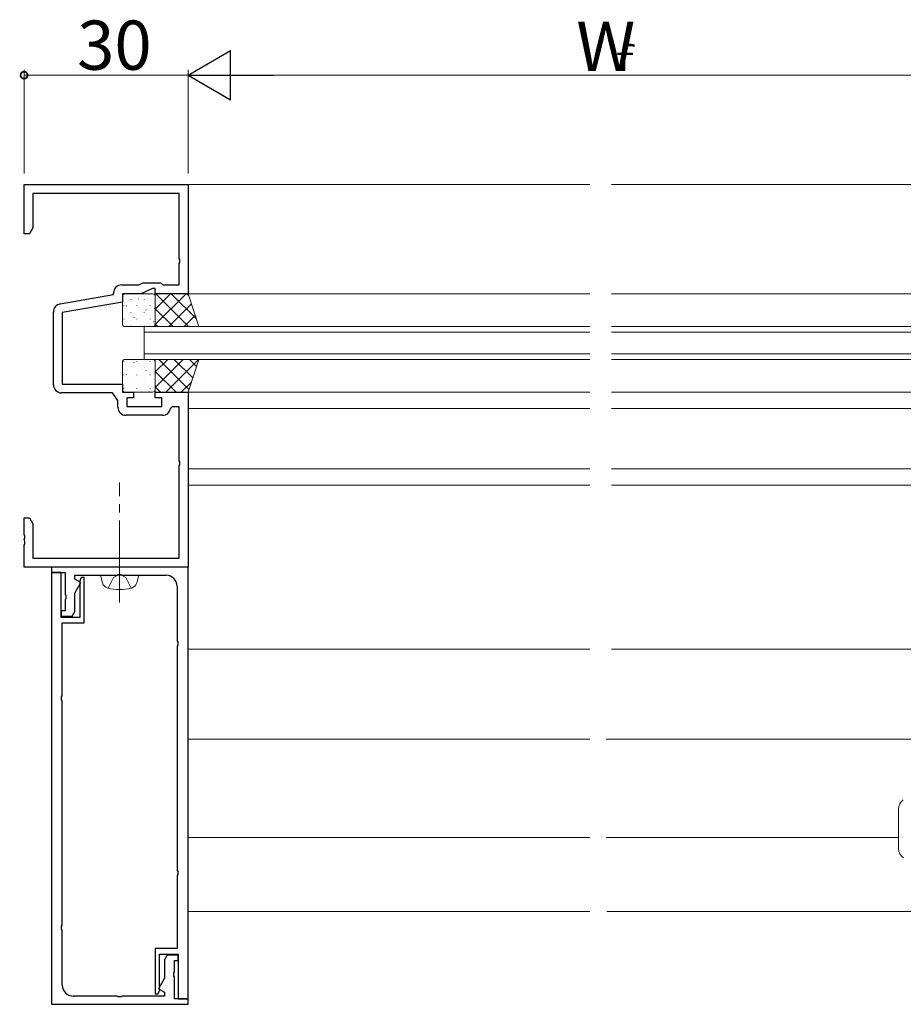
# Model space of a CAD drawing. Extents: x 0 to 1587, y 0 to 1128.
# Drawn here: x 890 to 1051, y 213 to 393 of the extents above; entities that cross this region are included whole.
import ezdxf

# ---------------------------------------------------------------- set-up
doc = ezdxf.new("R2010")
doc.units = 0
doc.linetypes.add('YCENTER_1', pattern=[13, 10, -1, 1, -1])
doc.linetypes.add('YHIDDEN_1', pattern=[4, 3, -1])
for name, color, linetype, lineweight in [('YKK_11', 7, 'CONTINUOUS', 30), ('YKK_12', 2, 'CONTINUOUS', 13), ('YKK_13', 4, 'CONTINUOUS', 13), ('YKK_D', 6, 'CONTINUOUS', 13)]:
    doc.layers.add(name, color=color, linetype=linetype, lineweight=lineweight)
doc.styles.get("Standard").update_dxf_attribs({"font": 'ROMANS.SHX', "bigfont": 'EXTFONT.SHX'})

msp = doc.modelspace()

# ---------------------------------------------------------------- linework, layer by layer
at = {"layer": 'YKK_11', "color": 0, "linetype": 'ByBlock', "lineweight": -2, "ltscale": 0.5}
for p, q in [((890.6, 353.8), (890.6, 362.8)), ((890.6, 362.8), (920.6, 362.8)), ((920.6, 362.8), (920.6, 342.8)), ((918.97, 361.17), (892.23, 361.17)), ((892.23, 361.17), (892.23, 354.89)), ((918.97, 349.26), (918.97, 361.17)), ((891.6, 353.8), (890.6, 353.8)), ((892.23, 354.89), (891.6, 353.8)), ((919.09, 349.07), (918.97, 349.26)), ((918.97, 348.34), (919.09, 348.52)), ((918.97, 344.43), (918.97, 348.34)), ((919.09, 348.52), (919.09, 349.07)), ((908.47, 344.43), (911.59, 344.43)), ((911.59, 344.43), (912.39, 344.8)), ((912.39, 344.8), (915.6, 344.8)), ((915.6, 344.8), (915.97, 344.43)), ((915.97, 344.43), (918.97, 344.43)), ((897.21, 340.95), (906.97, 342.67)), ((906.97, 342.67), (906.97, 342.93)), ((911.96, 342.8), (908.6, 342.8)), ((908.6, 342.8), (908.6, 341.3)), ((914.1, 343.8), (911.96, 342.8)), ((914.6, 343.8), (914.1, 343.8)), ((914.6, 342.8), (914.6, 343.8)), ((920.6, 342.8), (914.6, 342.8)), ((908.6, 341.3), (897.6, 339.36)), ((895.97, 326.17), (895.97, 339.47)), ((897.6, 339.36), (897.6, 326.3)), ((897.6, 326.3), (908.6, 326.3)), ((908.6, 326.3), (908.6, 324.8)), ((906.8, 324.67), (897.47, 324.67)), ((907.77, 323.28), (906.8, 324.67)), ((908.6, 324.8), (910.6, 324.8)), ((910.6, 324.8), (910.6, 323.8)), ((914.6, 323.8), (914.6, 324.8)), ((914.6, 324.8), (920.6, 324.8)), ((920.6, 324.8), (920.6, 292.8)), ((907.77, 322.07), (907.77, 323.28)), ((910.6, 323.8), (909.4, 323.8)), ((909.4, 323.8), (909.4, 322.2)), ((915.8, 323.8), (914.6, 323.8)), ((915.8, 322.2), (915.8, 323.8)), ((909.4, 322.2), (915.8, 322.2)), ((917.71, 322.1), (917.41, 321.84)), ((918.97, 322.1), (917.71, 322.1)), ((918.97, 312.26), (918.97, 322.1)), ((915.93, 320.57), (909.27, 320.57)), ((919.09, 312.07), (918.97, 312.26)), ((919.09, 311.52), (919.09, 312.07)), ((918.97, 311.34), (919.09, 311.52)), ((918.97, 294.43), (918.97, 311.34)), ((890.6, 298.76), (890.6, 301.8)), ((890.6, 301.8), (891.6, 301.8)), ((891.6, 301.8), (892.23, 300.71)), ((892.23, 300.71), (892.23, 294.43)), ((890.72, 298.57), (890.6, 298.76)), ((890.6, 297.84), (890.72, 298.02)), ((890.6, 297.76), (890.6, 297.84)), ((890.72, 297.57), (890.6, 297.76)), ((890.72, 298.02), (890.72, 298.57)), ((890.72, 297.02), (890.72, 297.57)), ((890.6, 296.84), (890.72, 297.02)), ((890.6, 292.8), (890.6, 296.84)), ((892.23, 294.43), (918.97, 294.43)), ((920.6, 292.8), (890.6, 292.8)), ((920.6, 292.8), (895.6, 292.8)), ((895.6, 292.8), (895.6, 291.8)), ((920.6, 213.8), (920.6, 292.8)), ((895.6, 291.8), (898.1, 291.8)), ((895.6, 291.8), (895.6, 212.8)), ((897.4, 291.8), (895.6, 291.8)), ((897.4, 283.6), (897.4, 291.8)), ((898.1, 291.8), (898.1, 287.76)), ((899.9, 290.6), (899.9, 291.3)), ((899.9, 291.3), (907.64, 291.3)), ((901.01, 289.96), (899.9, 290.6)), ((901.05, 290.9), (900.74, 290.13)), ((900.74, 290.13), (900.8, 289.99)), ((901.6, 290.9), (901.05, 290.9)), ((901.6, 282.6), (901.6, 290.9)), ((907.64, 291.3), (907.83, 291.42)), ((907.83, 291.42), (908.38, 291.42)), ((908.38, 291.42), (908.56, 291.3)), ((908.56, 291.3), (916.6, 291.3)), ((899.9, 288.04), (901.01, 289.96)), ((900.8, 289.99), (900.8, 283.6)), ((918.6, 289.3), (918.6, 279.26)), ((898.1, 287.76), (898.22, 287.58)), ((898.22, 287.03), (898.1, 286.84)), ((898.1, 286.84), (898.1, 284.8)), ((898.22, 287.58), (898.22, 287.03)), ((899.9, 284.67), (899.9, 288.04)), ((898.1, 284.8), (897.4, 284.8)), ((897.4, 284.8), (897.4, 283.8)), ((899.4, 283.8), (899.9, 284.67)), ((897.4, 283.8), (899.4, 283.8)), ((900.8, 283.6), (897.4, 283.6)), ((897.6, 269.26), (897.6, 282.6)), ((897.6, 282.6), (901.6, 282.6)), ((918.6, 279.26), (918.72, 279.08)), ((918.72, 278.53), (918.6, 278.34)), ((918.6, 278.34), (918.6, 237.26)), ((918.72, 279.08), (918.72, 278.53)), ((897.48, 269.08), (897.6, 269.26)), ((897.48, 268.53), (897.48, 269.08)), ((897.6, 268.34), (897.48, 268.53)), ((897.6, 227.26), (897.6, 268.34)), ((918.6, 237.26), (918.72, 237.08)), ((918.72, 236.53), (918.6, 236.34)), ((918.6, 236.34), (918.6, 223)), ((918.72, 237.08), (918.72, 236.53)), ((897.48, 227.08), (897.6, 227.26)), ((897.48, 226.53), (897.48, 227.08)), ((897.6, 226.34), (897.48, 226.53)), ((897.6, 216.3), (897.6, 226.34)), ((918.6, 223), (914.6, 223)), ((914.6, 223), (914.6, 214.7)), ((915.4, 215.62), (915.4, 222)), ((915.4, 222), (918.8, 222)), ((916.8, 221.8), (916.3, 220.94)), ((918.8, 221.8), (916.8, 221.8)), ((918.8, 222), (918.8, 213.8)), ((918.8, 220.8), (918.8, 221.8)), ((916.3, 220.94), (916.3, 217.57)), ((918.1, 218.76), (918.1, 220.8)), ((918.1, 220.8), (918.8, 220.8)), ((917.98, 218.58), (918.1, 218.76)), ((917.98, 218.03), (917.98, 218.58)), ((918.1, 217.84), (917.98, 218.03)), ((916.3, 217.57), (915.19, 215.64)), ((918.1, 213.8), (918.1, 217.84)), ((914.6, 214.7), (915.15, 214.7)), ((915.15, 214.7), (915.46, 215.47)), ((915.19, 215.64), (916.3, 215)), ((915.46, 215.47), (915.4, 215.62)), ((916.3, 215), (916.3, 214.3)), ((895.6, 212.8), (920.6, 212.8)), ((907.64, 214.3), (899.6, 214.3)), ((907.82, 214.18), (907.64, 214.3)), ((908.37, 214.18), (907.82, 214.18)), ((908.56, 214.3), (908.37, 214.18)), ((916.3, 214.3), (908.56, 214.3)), ((920.6, 213.8), (918.1, 213.8)), ((918.8, 213.8), (920.6, 213.8)), ((920.6, 212.8), (920.6, 213.8))]:
    msp.add_line(p, q, dxfattribs=at)
for centre, radius, start, end in [((908.47, 342.93), 1.5, 90, 180), ((897.47, 339.47), 1.5, 100, 180), ((897.47, 326.17), 1.5, 180, 270), ((909.27, 322.07), 1.5, 180, 270), ((915.93, 322.07), 1.5, 270, 351.3731), ((916.6, 289.3), 2, 359.9994, 89.9994), ((899.6, 216.3), 2, 179.9994, 269.9994)]:
    msp.add_arc(centre, radius, start, end, dxfattribs=at)
at = {"layer": 'YKK_12', "ltscale": 1.5}
for p, q in [((920.6, 362.8), (994.1, 362.8)), ((998.05, 362.8), (1070.6, 362.8)), ((920.6, 342.8), (994.1, 342.8)), ((998.05, 342.8), (1070.6, 342.8)), ((920.6, 324.8), (994.1, 324.8)), ((998.05, 324.8), (1070.6, 324.8)), ((920.6, 321.8), (994.1, 321.8)), ((998.05, 321.8), (1070.6, 321.8)), ((920.6, 310.8), (994.1, 310.8)), ((998.05, 310.8), (1070.59, 310.8)), ((920.6, 307.8), (994.1, 307.8)), ((998.05, 307.8), (1070.59, 307.8)), ((920.6, 277.8), (994.1, 277.8)), ((998.05, 277.8), (1234.1, 277.8)), ((920.6, 261.3), (994.1, 261.3)), ((1055.9, 261.3), (997.1, 261.3)), ((920.6, 243.3), (994.1, 243.3)), ((1050.6, 243.3), (997.1, 243.3)), ((920.6, 229.8), (994.1, 229.8)), ((997.21, 229.8), (1234.1, 229.8))]:
    msp.add_line(p, q, dxfattribs=at)
at = {"layer": 'YKK_12', "linetype": 'Continuous', "ltscale": 1.5}
for p, q in [((912.6, 336.8), (994.1, 336.8)), ((912.6, 330.8), (912.6, 336.8)), ((994.1, 335.8), (912.6, 335.8)), ((998.05, 336.8), (1078.59, 336.8)), ((1078.59, 335.8), (998.05, 335.8)), ((912.6, 331.8), (994.1, 331.8)), ((998.05, 331.8), (1078.59, 331.8)), ((994.1, 330.8), (912.6, 330.8)), ((1078.59, 330.8), (998.05, 330.8))]:
    msp.add_line(p, q, dxfattribs=at)
at = {"layer": 'YKK_13', "linetype": 'Continuous', "ltscale": 1.5}
for p, q in [((908.6, 342.3), (908.6, 337.3)), ((914.1, 342.8), (909.1, 342.8)), ((913.57, 342.64), (913.57, 342.63)), ((914.6, 337.3), (914.6, 342.3)), ((908.87, 340.66), (908.87, 340.62)), ((909.28, 340.6), (909.33, 340.54)), ((909.48, 341.34), (909.48, 341.34)), ((910.16, 341.8), (910.16, 341.76)), ((911.26, 340.66), (911.26, 340.62)), ((911.57, 341.86), (911.57, 341.85)), ((912.55, 341.8), (912.55, 341.76)), ((913.65, 340.66), (913.65, 340.62)), ((910.16, 339.37), (910.16, 339.33)), ((910.26, 339.15), (910.26, 339.14)), ((912.36, 339.63), (912.36, 339.62)), ((912.55, 339.37), (912.55, 339.33)), ((912.89, 339.9), (912.93, 339.83)), ((914.45, 340.15), (914.45, 340.14)), ((908.87, 338.23), (908.87, 338.19)), ((910.16, 336.94), (910.16, 336.9)), ((910.71, 338.45), (910.75, 338.38)), ((911.26, 338.23), (911.26, 338.19)), ((912.55, 336.94), (912.55, 336.9)), ((913.14, 337.43), (913.14, 337.43)), ((913.65, 338.23), (913.65, 338.19)), ((914.31, 337.74), (914.36, 337.68)), ((909.1, 336.8), (914.1, 336.8)), ((908.6, 325.3), (908.6, 330.3)), ((908.87, 330.37), (908.87, 330.41)), ((909.1, 330.8), (914.1, 330.8)), ((910.71, 330.15), (910.75, 330.21)), ((911.26, 330.37), (911.26, 330.41)), ((913.65, 330.37), (913.65, 330.41)), ((914.6, 330.3), (914.6, 325.3)), ((908.87, 327.94), (908.87, 327.98)), ((909.28, 328), (909.33, 328.06)), ((910.16, 329.23), (910.16, 329.27)), ((910.26, 329.45), (910.26, 329.46)), ((911.26, 327.94), (911.26, 327.98)), ((912.36, 328.97), (912.36, 328.98)), ((912.55, 329.23), (912.55, 329.27)), ((912.89, 328.7), (912.93, 328.77)), ((913.65, 327.94), (913.65, 327.98)), ((914.45, 328.45), (914.45, 328.46)), ((909.48, 327.26), (909.48, 327.26)), ((910.16, 326.8), (910.16, 326.84)), ((911.57, 326.74), (911.57, 326.75)), ((912.55, 326.8), (912.55, 326.84)), ((908.69, 325.02), (908.69, 325.03)), ((908.87, 325.5), (908.87, 325.54)), ((914.1, 324.8), (909.1, 324.8)), ((911.26, 325.5), (911.26, 325.54)), ((913.48, 324.86), (913.52, 324.93)), ((913.57, 325.96), (913.57, 325.97)), ((913.65, 325.5), (913.65, 325.54)), ((906.09, 291.3), (904.59, 291.3)), ((904.59, 291.3), (904.96, 289.89)), ((910.09, 291.3), (906.09, 291.3)), ((910.09, 291.3), (906.09, 291.3)), ((910.09, 291.3), (911.59, 291.3)), ((911.59, 291.3), (911.21, 289.9))]:
    msp.add_line(p, q, dxfattribs=at)
at = {"layer": 'YKK_13', "ltscale": 1.5}
for p, q in [((914.6, 342.8), (920.6, 342.8)), ((914.6, 336.8), (914.6, 342.8)), ((914.6, 339.99), (917.41, 342.8)), ((914.6, 337.16), (920.24, 342.8)), ((914.71, 342.8), (920.71, 336.8)), ((917.54, 342.8), (922.13, 338.2)), ((920.36, 342.8), (920.72, 342.44)), ((920.6, 342.8), (922.6, 336.8)), ((917.07, 336.8), (921.22, 340.95)), ((914.6, 340.08), (917.88, 336.8)), ((919.9, 336.8), (921.92, 338.83)), ((914.6, 337.25), (915.05, 336.8)), ((922.6, 336.8), (914.6, 336.8)), ((922.6, 330.8), (914.6, 330.8)), ((914.6, 330.8), (914.6, 324.8)), ((914.6, 328.52), (916.88, 330.8)), ((914.6, 325.69), (919.71, 330.8)), ((915.24, 330.8), (920.76, 325.28)), ((916.54, 324.8), (922.54, 330.8)), ((918.07, 330.8), (921.47, 327.4)), ((920.6, 324.8), (922.6, 330.8)), ((920.9, 330.8), (922.17, 329.52)), ((914.6, 328.61), (918.41, 324.8)), ((919.36, 324.8), (921.22, 326.66)), ((914.6, 325.78), (915.58, 324.8)), ((914.6, 324.8), (920.6, 324.8)), ((1050.6, 248.54), (1050.6, 241.26))]:
    msp.add_line(p, q, dxfattribs=at)
at = {"layer": 'YKK_13', "linetype": 'YCENTER_1', "ltscale": 1.5}
msp.add_line((908.09, 286.3), (908.08, 308.3), dxfattribs=at)
at = {"layer": 'YKK_13', "linetype": 'YHIDDEN_1', "ltscale": 1.5}
for p, q in [((905.99, 288.95), (906.94, 290.9)), ((906.94, 290.9), (908.08, 291.51)), ((909.24, 290.9), (908.08, 291.51)), ((910.19, 288.95), (909.24, 290.9))]:
    msp.add_line(p, q, dxfattribs=at)
at = {"layer": 'YKK_13', "linetype": 'Continuous', "ltscale": 1.5}
for centre, radius, start, end in [((909.1, 342.3), 0.5, 90, 180), ((914.1, 342.3), 0.5, 360, 90), ((909.1, 337.3), 0.5, 180, 270), ((914.1, 337.3), 0.5, 270, 0), ((909.1, 330.3), 0.5, 90, 180), ((914.1, 330.3), 0.5, 0, 90), ((909.1, 325.3), 0.5, 180, 270), ((914.1, 325.3), 0.5, 270, 0), ((906.22, 290.23), 1.3, 195.0229, 255.9876), ((908.08, 297.7), 9, 255.9876, 284.0582), ((909.95, 290.23), 1.3, 284.0582, 345.0229)]:
    msp.add_arc(centre, radius, start, end, dxfattribs=at)
at = {"layer": 'YKK_13', "ltscale": 1.5}
for centre, start, end in [((1052.6, 248.54), 124.3175, 179.9971), ((1052.6, 241.26), 179.9971, 235.8319)]:
    msp.add_arc(centre, 2, start, end, dxfattribs=at)
at = {"layer": 'YKK_D', "lineweight": -2}
for p, q in [((920.6, 382.8), (928.4, 387.3)), ((928.4, 378.3), (928.4, 387.3)), ((920.6, 382.8), (928.4, 378.3)), ((920.6, 382.8), (936.19, 382.8))]:
    msp.add_line(p, q, dxfattribs=at)
at = {"layer": 'YKK_D', "ltscale": 1.5}
for p, q in [((890.6, 364.8), (890.6, 383.8)), ((920.6, 364.8), (920.6, 383.8)), ((920.6, 364.8), (920.6, 383.8)), ((890.6, 382.8), (920.6, 382.8)), ((1061.6, 382.8), (929.6, 382.8))]:
    msp.add_line(p, q, dxfattribs=at)
at = {"layer": 'YKK_D', "linetype": 'ByBlock', "const_width": 1.27}
msp.add_lwpolyline([(890.76, 382.8, 1), (890.44, 382.8, 1)], format="xyb", close=True, dxfattribs=at)

# ---------------------------------------------------------------- texts
at = {"layer": 'YKK_D'}
for s, height, p in [('30', 9, (900.32, 383.8)), ('W', 9, (991.64, 383.6)), ('ｆ', 4.5, (997.4, 383.6))]:
    msp.add_text(s, height=height, dxfattribs=at).set_placement(p)

doc.saveas('drawing.dxf')
